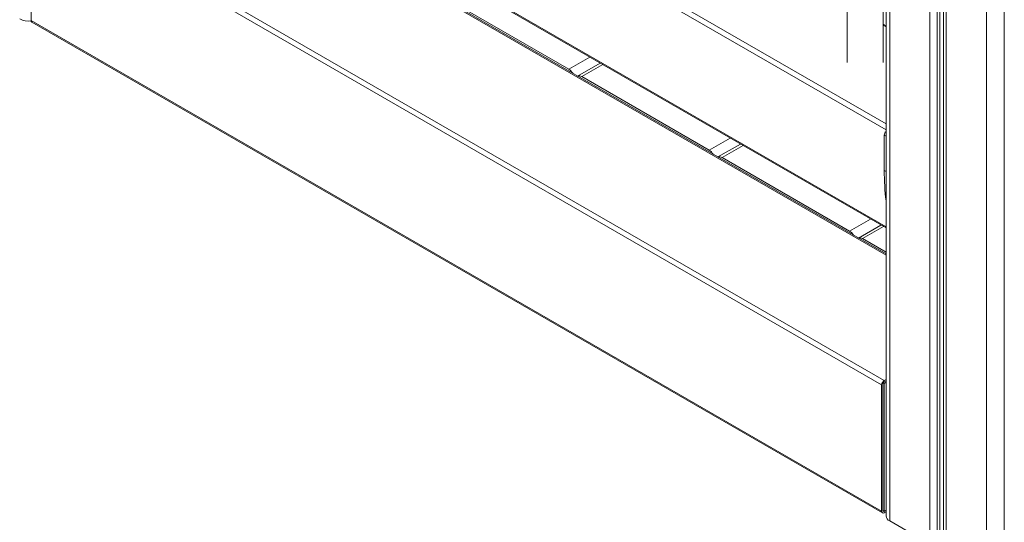
# Model space of a CAD drawing. Units: millimetres. Extents: x -1444 to 26193, y -4034 to 10312.
# Drawn here: x 15467 to 16014, y -3381 to -3102 of the extents above; entities that cross this region are included whole.
import ezdxf

# ---------------------------------------------------------------- set-up
doc = ezdxf.new("R2010")
doc.units = ezdxf.units.MM

msp = doc.modelspace()

# ---------------------------------------------------------------- linework, layer by layer
at = {"color": 7, "linetype": 'Continuous', "lineweight": 15}
for p, q in [((15948.15, -2122.28), (15948.15, -3377.73)), ((15980.13, -2161.47), (15980.13, -3396.67)), ((15926.52, -2686.53), (15926.52, -3125.93)), ((15946.52, -3125.93), (15946.52, -2698.08)), ((15484.65, -2950.24), (15948.15, -3217.81)), ((15948.15, -3232.24), (15536.58, -2994.64)), ((15473.35, -3032.3), (15945.7, -3304.98)), ((15473.35, -3032.3), (15473.35, -3102.52)), ((15474.76, -3029.85), (15947.11, -3302.53)), ((15771.93, -3129.55), (15701.22, -3088.73)), ((15473.35, -3102.52), (15945.7, -3375.2)), ((15473.76, -3103.44), (15946.11, -3376.12)), ((15948.15, -3105.42), (15946.52, -3104.48)), ((15789.38, -3126.15), (15776.88, -3133.37)), ((15849.88, -3174.56), (15779.17, -3133.74)), ((15867.33, -3171.16), (15854.84, -3178.37)), ((15947.18, -3185.8), (15947.18, -3166.23)), ((15927.84, -3219.56), (15857.13, -3178.74)), ((15945.29, -3216.16), (15932.8, -3223.38)), ((15948.15, -3231.28), (15935.09, -3223.74)), ((15948.15, -3301.93), (15947.11, -3302.53)), ((15945.7, -3304.98), (15945.7, -3375.2)), ((15946.4, -3304.57), (15946.4, -3374.79)), ((15947.11, -3304.16), (15946.61, -3303.87)), ((15948.15, -3302.75), (15947.11, -3303.34)), ((15947.11, -3304.16), (15948.15, -3303.56)), ((15947.11, -3304.16), (15947.11, -3375.2)), ((15947.11, -3375.2), (15946.4, -3374.79)), ((15947.11, -3375.2), (15948.15, -3374.6)), ((15947.11, -3376.02), (15948.15, -3375.42)), ((15950.2, -3380.59), (15972.54, -3393.48))]:
    msp.add_line(p, q, dxfattribs=at)
at = {"color": 8, "linetype": 'Continuous', "lineweight": 15}
for p, q in [((15950.2, -2124.68), (15950.2, -3380.59)), ((15972.54, -2151.9), (15972.54, -3393.48)), ((16013.84, -2152.78), (16013.84, -3411.61)), ((15976.63, -2157.04), (15976.63, -3394.31)), ((15978.12, -2158.91), (15978.12, -3394.22)), ((15981.6, -2163.35), (15981.6, -3398.71)), ((16003.94, -2165.12), (16003.94, -3411.61)), ((15948.15, -3163.24), (15484.23, -2895.43)), ((15485.65, -2892.98), (15948.15, -3159.98)), ((15484.23, -2949.32), (15948.15, -3217.14)), ((15535.58, -2994.74), (15948.15, -3232.92)), ((15948.15, -3106.1), (15946.52, -3105.15)), ((15771.93, -3129.55), (15783.59, -3122.82)), ((15779.17, -3133.74), (15790.84, -3127)), ((15849.88, -3174.56), (15861.55, -3167.82)), ((15947.18, -3166.23), (15948.15, -3166.79)), ((15857.13, -3178.74), (15868.8, -3172)), ((15947.18, -3185.8), (15948.15, -3186.36)), ((15927.84, -3219.56), (15939.51, -3212.83)), ((15935.09, -3223.74), (15946.76, -3217.01)), ((15946.4, -3374.79), (15947.11, -3375.2))]:
    msp.add_line(p, q, dxfattribs=at)
at = {"color": 7, "linetype": 'Continuous', "lineweight": 15}
for centre, radius, start, end in [((15471.97, -3092.12), 10.71, 242.6537, 277.4984), ((15474.44, -3102.58), 1.09, 176.9415, 231.7447), ((15768.19, -3135.57), 7.08, 31.9523, 58.1661), ((15777.67, -3135.88), 2.62, 55.0324, 107.1626), ((15950.33, -3166.4), 3.15, 133.8271, 176.9419), ((15846.15, -3180.57), 7.08, 31.9522, 58.1663), ((15855.63, -3180.89), 2.62, 55.0324, 107.1626), ((15924.11, -3225.58), 7.08, 31.9522, 58.1663), ((15933.59, -3225.89), 2.62, 55.032, 107.1625), ((15948.77, -3305.12), 3.07, 122.6053, 177.3947), ((15947.94, -3304.64), 1.54, 122.6051, 177.3944), ((15946.56, -3375.34), 0.873, 170.7856, 309.2039), ((15946.84, -3374.86), 0.437, 170.7862, 309.2047), ((15951.65, -3377.38), 3.52, 185.6957, 245.6245)]:
    msp.add_arc(centre, radius, start, end, dxfattribs=at)
msp.add_ellipse((15978.5, -3167.72), major_axis=(9.34, 72.87), ratio=0.410154, start_param=1.873641, end_param=2.122475, dxfattribs=at)

doc.saveas('drawing.dxf')
